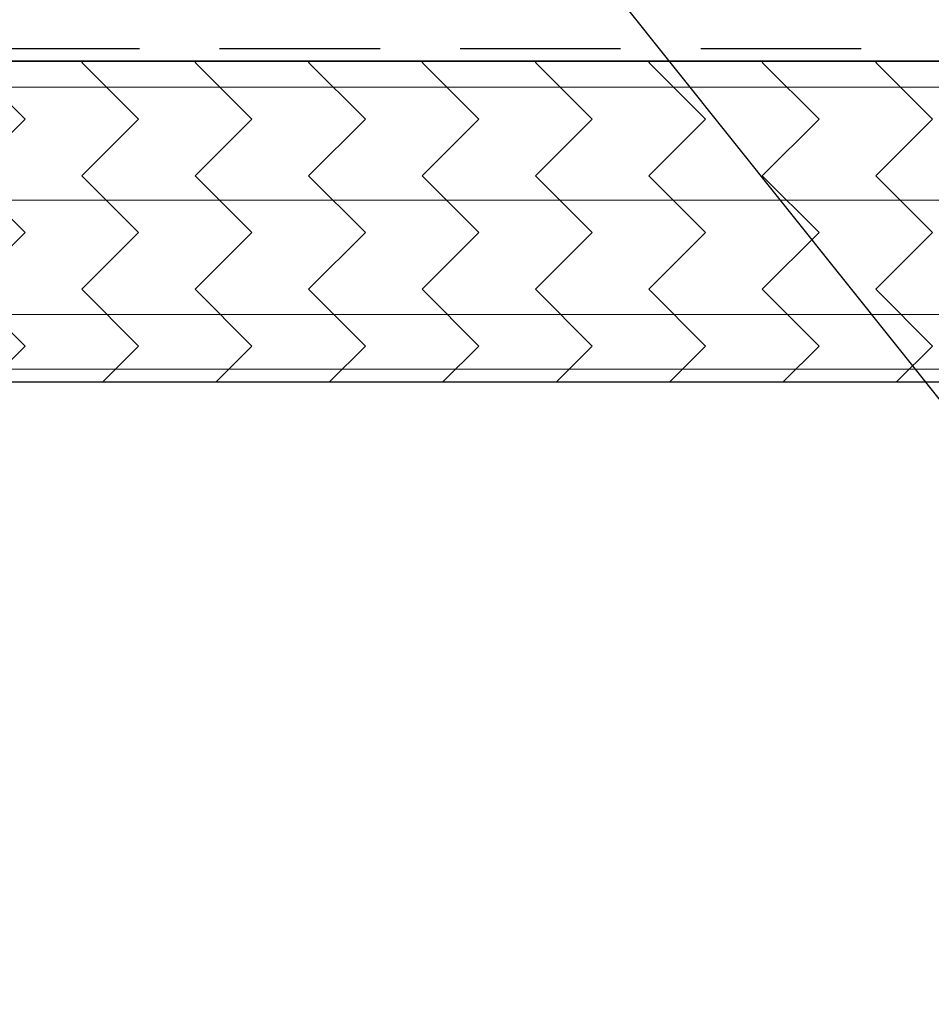
# Model space of a CAD drawing. Units: inches. Extents: x 2 to 27.5, y 2 to 35.
# Drawn here: x 11.8 to 13.2, y 17.6 to 19.2 of the extents above; entities that cross this region are included whole.
import ezdxf

# ---------------------------------------------------------------- set-up
doc = ezdxf.new("R2010")
doc.units = ezdxf.units.IN
doc.header["$MEASUREMENT"] = 0
doc.linetypes.add('DASHED', pattern=[0.375, 0.25, -0.125])
for name, color, linetype, lineweight in [('A-FRAMING', 220, 'Continuous', 9), ('A-HATCH', 252, 'Continuous', 9), ('A-SHEETING', 7, 'Continuous', 15), ('A-WALL', 7, 'Continuous', 25), ('A-WEATHER BARRIER', 220, 'DASHED', 25)]:
    doc.layers.add(name, color=color, linetype=linetype, lineweight=lineweight)
doc.layers.add('A-NOTES', color=40, linetype='Continuous')
doc.styles.get("Standard").update_dxf_attribs({"font": 'arial.ttf'})
doc.dimstyles.get("Standard").update_dxf_attribs({"dimtxt": 0.25, "dimasz": 0.1875, "dimexe": 0.1, "dimexo": 0.0625, "dimgap": 0.02, "dimtad": 0, "dimdec": 0, "dimlfac": 25.4, "dimzin": 0, "dimdsep": 46, "dimtxsty": 'Standard', "dimblk": 'ARCHTICK', "dimcen": 0.09, "dimadec": 0, "dimazin": 0, "dimtfac": 1, "dimtdec": 4, "dimtofl": 0, "dimtmove": 0, "dimatfit": 3, "dimfxl": 1, "dimtolj": 1, "dimtzin": 0, "dimarcsym": 0})

# ---------------------------------------------------------------- blocks, each defined once
blk = doc.blocks.new('A$C3489')
at = {"layer": 'A-HATCH', "ltscale": 2}
h = blk.add_hatch(dxfattribs=at)
h.set_pattern_fill('ZIGZAG', color=256, angle=45, style=0)
h.set_pattern_definition([(45, (-58.25506, -12.35596), (1e-17, 0.1767767), [0.125, -0.125]), (135, (-58.16667, -12.26757), (-0.1767767, 1e-17), [0.125, -0.125])])
h.paths.add_polyline_path([(0, 0.5), (0, 0), (12, 0), (12, 0.5)])
for p, q in [((0, 0.4595), (12, 0.4595)), ((0, 0.2834), (12, 0.2834)), ((0, 0.105), (12, 0.105)), ((0, 0.0198), (12, 0.0198))]:
    blk.add_line(p, q, dxfattribs=at)
at = {"layer": 'A-SHEETING', "ltscale": 2}
blk.add_lwpolyline([(0, 0.5), (0, 0), (12, 0), (12, 0.5)], close=True, dxfattribs=at)
blk = doc.blocks.new('_ARCHTICK')
at = {"color": 0, "linetype": 'ByBlock', "const_width": 0.15}
blk.add_lwpolyline([(-0.5, -0.5), (0.5, 0.5)], dxfattribs=at)

msp = doc.modelspace()

# ---------------------------------------------------------------- linework, layer by layer
at = {"layer": 'A-FRAMING', "lineweight": 35}
msp.add_line((8.7652, 19.1126), (20.7652, 19.1126), dxfattribs=at)
at = {"layer": 'A-SHEETING', "ltscale": 2}
msp.add_line((8.7652, 19.1126), (20.7652, 19.1126), dxfattribs=at)
at = {"layer": 'A-WALL', "ltscale": 2}
msp.add_line((8.7652, 18.6126), (20.7652, 18.6126), dxfattribs=at)
at = {"layer": 'A-WEATHER BARRIER', "linetype": 'DASHED'}
msp.add_line((8.7652, 19.1324), (20.7652, 19.1324), dxfattribs=at)

# ---------------------------------------------------------------- block references
at = {"layer": 'A-HATCH', "ltscale": 2}
msp.add_blockref('A$C3489', (8.7652, 18.6126), dxfattribs=at)

# ---------------------------------------------------------------- leaders
at = {"layer": 'A-NOTES', "ltscale": 2}
for points in [[(14.7219, 17.9532), (9.4974, 24.697), (8.9974, 24.697)], [(14.0152, 17.6425), (9.4974, 23.3), (8.9974, 23.3)]]:
    msp.add_leader(points, dimstyle='Standard', dxfattribs=at)

doc.saveas('drawing.dxf')
